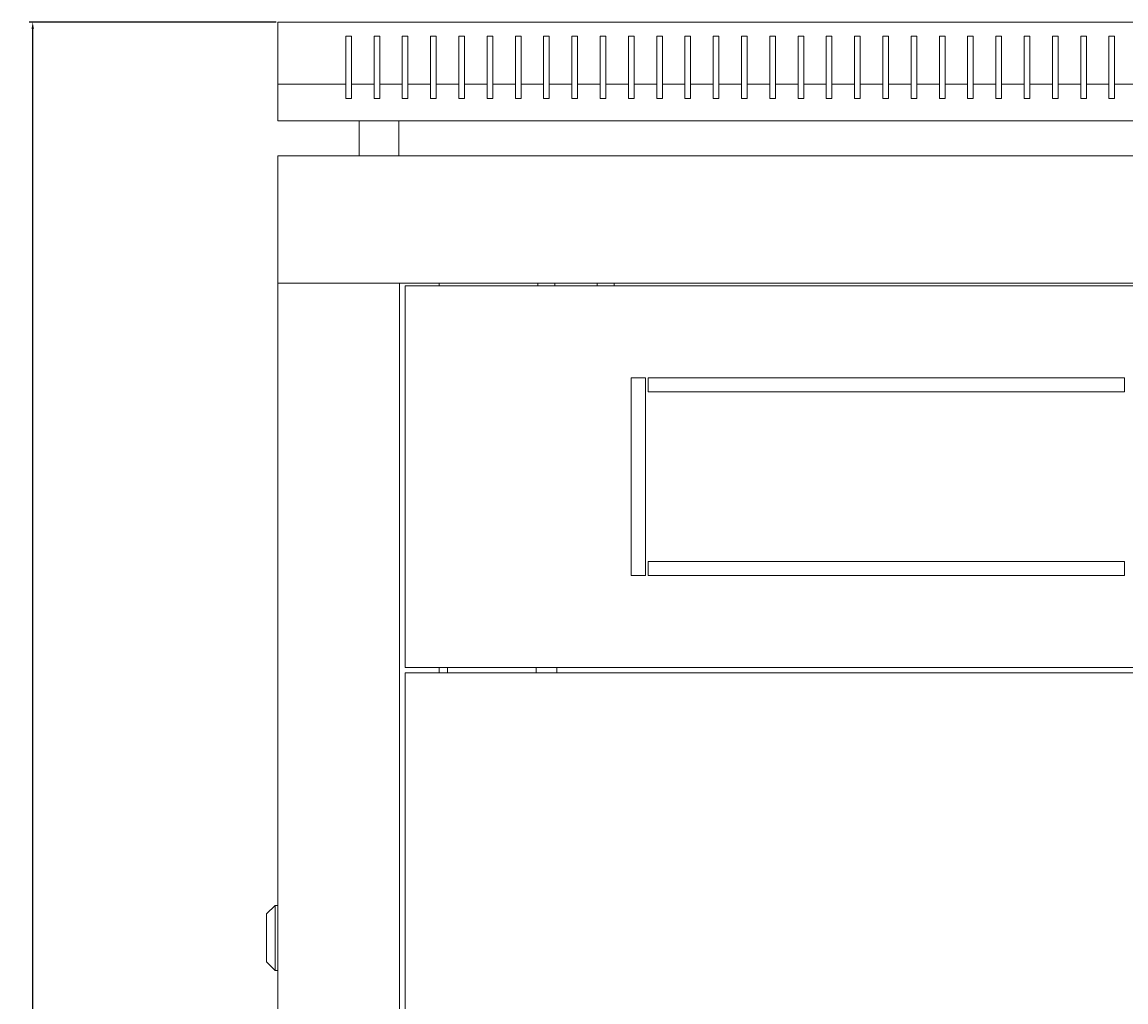
# Model space of a CAD drawing. Units: millimetres. Extents: x -408 to 2517, y -1803 to 661.
# Drawn here: x 1823 to 2213, y 314 to 661 of the extents above; entities that cross this region are included whole.
import ezdxf

# ---------------------------------------------------------------- set-up
doc = ezdxf.new("R2010")
doc.units = ezdxf.units.MM
doc.styles.get("Standard").update_dxf_attribs({"font": 'arial.ttf'})
doc.dimstyles.new('ISO-25', dxfattribs={"dimtxt": 2.5, "dimasz": 2.5, "dimexe": 1.25, "dimexo": 0.625, "dimtad": 1, "dimtxsty": 'Standard', "dimcen": 2.5, "dimadec": 0, "dimazin": 0, "dimtfac": 1, "dimtmove": 0, "dimatfit": 3, "dimfxl": 1, "dimarcsym": 0})

# ---------------------------------------------------------------- blocks, each defined once
blk = doc.blocks.new('A$C45867128')
at = {"color": 0, "linetype": 'Continuous', "lineweight": 0, "extrusion": (-9.95799e-17, 1, 2.22045e-16)}
for p, q in [((-300, 651.5), (300, 651.5)), ((-300, 629.5), (-300, 651.5)), ((-276, 629.5), (-276, 646.5)), ((-276, 646.5), (-274, 646.5)), ((-274, 646.5), (-274, 629.5)), ((-266, 629.5), (-266, 646.5)), ((-266, 646.5), (-264, 646.5)), ((-264, 646.5), (-264, 629.5)), ((-256, 629.5), (-256, 646.5)), ((-256, 646.5), (-254, 646.5)), ((-254, 646.5), (-254, 629.5)), ((-246, 629.5), (-246, 646.5)), ((-246, 646.5), (-244, 646.5)), ((-244, 646.5), (-244, 629.5)), ((-236, 629.5), (-236, 646.5)), ((-236, 646.5), (-234, 646.5)), ((-234, 646.5), (-234, 629.5)), ((-226, 629.5), (-226, 646.5)), ((-226, 646.5), (-224, 646.5)), ((-224, 646.5), (-224, 629.5)), ((-216, 629.5), (-216, 646.5)), ((-216, 646.5), (-214, 646.5)), ((-214, 646.5), (-214, 629.5)), ((-206, 629.5), (-206, 646.5)), ((-206, 646.5), (-204, 646.5)), ((-204, 646.5), (-204, 629.5)), ((-196, 629.5), (-196, 646.5)), ((-196, 646.5), (-194, 646.5)), ((-194, 646.5), (-194, 629.5)), ((-186, 629.5), (-186, 646.5)), ((-186, 646.5), (-184, 646.5)), ((-184, 646.5), (-184, 629.5)), ((-176, 629.5), (-176, 646.5)), ((-176, 646.5), (-174, 646.5)), ((-174, 646.5), (-174, 629.5)), ((-166, 629.5), (-166, 646.5)), ((-166, 646.5), (-164, 646.5)), ((-164, 646.5), (-164, 629.5)), ((-156, 629.5), (-156, 646.5)), ((-156, 646.5), (-154, 646.5)), ((-154, 646.5), (-154, 629.5)), ((-146, 629.5), (-146, 646.5)), ((-146, 646.5), (-144, 646.5)), ((-144, 646.5), (-144, 629.5)), ((-136, 629.5), (-136, 646.5)), ((-136, 646.5), (-134, 646.5)), ((-134, 646.5), (-134, 629.5)), ((-126, 629.5), (-126, 646.5)), ((-126, 646.5), (-124, 646.5)), ((-124, 646.5), (-124, 629.5)), ((-116, 629.5), (-116, 646.5)), ((-116, 646.5), (-114, 646.5)), ((-114, 646.5), (-114, 629.5)), ((-106, 629.5), (-106, 646.5)), ((-106, 646.5), (-104, 646.5)), ((-104, 646.5), (-104, 629.5)), ((-96, 629.5), (-96, 646.5)), ((-96, 646.5), (-94, 646.5)), ((-94, 646.5), (-94, 629.5)), ((-86, 629.5), (-86, 646.5)), ((-86, 646.5), (-84, 646.5)), ((-84, 646.5), (-84, 629.5)), ((-76, 629.5), (-76, 646.5)), ((-76, 646.5), (-74, 646.5)), ((-74, 646.5), (-74, 629.5)), ((-66, 629.5), (-66, 646.5)), ((-66, 646.5), (-64, 646.5)), ((-64, 646.5), (-64, 629.5)), ((-56, 629.5), (-56, 646.5)), ((-56, 646.5), (-54, 646.5)), ((-54, 646.5), (-54, 629.5)), ((-46, 629.5), (-46, 646.5)), ((-46, 646.5), (-44, 646.5)), ((-44, 646.5), (-44, 629.5)), ((-36, 629.5), (-36, 646.5)), ((-36, 646.5), (-34, 646.5)), ((-34, 646.5), (-34, 629.5)), ((-26, 629.5), (-26, 646.5)), ((-26, 646.5), (-24, 646.5)), ((-24, 646.5), (-24, 629.5)), ((-16, 629.5), (-16, 646.5)), ((-16, 646.5), (-14, 646.5)), ((-14, 646.5), (-14, 629.5)), ((-6, 629.5), (-6, 646.5)), ((-6, 646.5), (-4, 646.5)), ((-4, 646.5), (-4, 629.5)), ((-276, 629.5), (-300, 629.5)), ((-300, 616.5), (-300, 629.5)), ((-276, 629.5), (-276, 624.5)), ((-266, 629.5), (-274, 629.5)), ((-274, 624.5), (-274, 629.5)), ((-266, 629.5), (-266, 624.5)), ((-256, 629.5), (-264, 629.5)), ((-264, 624.5), (-264, 629.5)), ((-256, 629.5), (-256, 624.5)), ((-246, 629.5), (-254, 629.5)), ((-254, 624.5), (-254, 629.5)), ((-246, 629.5), (-246, 624.5)), ((-236, 629.5), (-244, 629.5)), ((-244, 624.5), (-244, 629.5)), ((-236, 629.5), (-236, 624.5)), ((-226, 629.5), (-234, 629.5)), ((-234, 624.5), (-234, 629.5)), ((-226, 629.5), (-226, 624.5)), ((-216, 629.5), (-224, 629.5)), ((-224, 624.5), (-224, 629.5)), ((-216, 629.5), (-216, 624.5)), ((-206, 629.5), (-214, 629.5)), ((-214, 624.5), (-214, 629.5)), ((-206, 629.5), (-206, 624.5)), ((-196, 629.5), (-204, 629.5)), ((-204, 624.5), (-204, 629.5)), ((-196, 629.5), (-196, 624.5)), ((-186, 629.5), (-194, 629.5)), ((-194, 624.5), (-194, 629.5)), ((-186, 629.5), (-186, 624.5)), ((-176, 629.5), (-184, 629.5)), ((-184, 624.5), (-184, 629.5)), ((-176, 629.5), (-176, 624.5)), ((-166, 629.5), (-174, 629.5)), ((-174, 624.5), (-174, 629.5)), ((-166, 629.5), (-166, 624.5)), ((-156, 629.5), (-164, 629.5)), ((-164, 624.5), (-164, 629.5)), ((-156, 629.5), (-156, 624.5)), ((-146, 629.5), (-154, 629.5)), ((-154, 624.5), (-154, 629.5)), ((-146, 629.5), (-146, 624.5)), ((-136, 629.5), (-144, 629.5)), ((-144, 624.5), (-144, 629.5)), ((-136, 629.5), (-136, 624.5)), ((-126, 629.5), (-134, 629.5)), ((-134, 624.5), (-134, 629.5)), ((-126, 629.5), (-126, 624.5)), ((-116, 629.5), (-124, 629.5)), ((-124, 624.5), (-124, 629.5)), ((-116, 629.5), (-116, 624.5)), ((-106, 629.5), (-114, 629.5)), ((-114, 624.5), (-114, 629.5)), ((-106, 629.5), (-106, 624.5)), ((-96, 629.5), (-104, 629.5)), ((-104, 624.5), (-104, 629.5)), ((-96, 629.5), (-96, 624.5)), ((-86, 629.5), (-94, 629.5)), ((-94, 624.5), (-94, 629.5)), ((-86, 629.5), (-86, 624.5)), ((-76, 629.5), (-84, 629.5)), ((-84, 624.5), (-84, 629.5)), ((-76, 629.5), (-76, 624.5)), ((-66, 629.5), (-74, 629.5)), ((-74, 624.5), (-74, 629.5)), ((-66, 629.5), (-66, 624.5)), ((-56, 629.5), (-64, 629.5)), ((-64, 624.5), (-64, 629.5)), ((-56, 629.5), (-56, 624.5)), ((-46, 629.5), (-54, 629.5)), ((-54, 624.5), (-54, 629.5)), ((-46, 629.5), (-46, 624.5)), ((-36, 629.5), (-44, 629.5)), ((-44, 624.5), (-44, 629.5)), ((-36, 629.5), (-36, 624.5)), ((-26, 629.5), (-34, 629.5)), ((-34, 624.5), (-34, 629.5)), ((-26, 629.5), (-26, 624.5)), ((-16, 629.5), (-24, 629.5)), ((-24, 624.5), (-24, 629.5)), ((-16, 629.5), (-16, 624.5)), ((-6, 629.5), (-14, 629.5)), ((-14, 624.5), (-14, 629.5)), ((-6, 629.5), (-6, 624.5)), ((4, 629.5), (-4, 629.5)), ((-4, 624.5), (-4, 629.5)), ((-276, 624.5), (-274, 624.5)), ((-266, 624.5), (-264, 624.5)), ((-256, 624.5), (-254, 624.5)), ((-246, 624.5), (-244, 624.5)), ((-236, 624.5), (-234, 624.5)), ((-226, 624.5), (-224, 624.5)), ((-216, 624.5), (-214, 624.5)), ((-206, 624.5), (-204, 624.5)), ((-196, 624.5), (-194, 624.5)), ((-186, 624.5), (-184, 624.5)), ((-176, 624.5), (-174, 624.5)), ((-166, 624.5), (-164, 624.5)), ((-156, 624.5), (-154, 624.5)), ((-146, 624.5), (-144, 624.5)), ((-136, 624.5), (-134, 624.5)), ((-126, 624.5), (-124, 624.5)), ((-116, 624.5), (-114, 624.5)), ((-106, 624.5), (-104, 624.5)), ((-96, 624.5), (-94, 624.5)), ((-86, 624.5), (-84, 624.5)), ((-76, 624.5), (-74, 624.5)), ((-66, 624.5), (-64, 624.5)), ((-56, 624.5), (-54, 624.5)), ((-46, 624.5), (-44, 624.5)), ((-36, 624.5), (-34, 624.5)), ((-26, 624.5), (-24, 624.5)), ((-16, 624.5), (-14, 624.5)), ((-6, 624.5), (-4, 624.5)), ((-300, 616.5), (300, 616.5)), ((-271.25, 604.1), (-271.25, 616.5)), ((-257.25, 604.1), (-257.25, 616.5)), ((-300, 604.1), (-300, 559.1)), ((300, 604.1), (-300, 604.1)), ((300, 559.1), (-300, 559.1)), ((-297.6, 559.1), (-300, 559.1)), ((-300, -550), (-300, 559.1)), ((-259.4, 559.1), (-297.6, 559.1)), ((-259.4, 559.1), (-257, 559.1)), ((-257, 559.1), (-257, -550)), ((-242.9, 558.1), (-242.9, 559.1)), ((-208, 558.1), (-208, 559.1)), ((-202, 558.1), (-202, 559.1)), ((-187, 558.1), (-187, 559.1)), ((-181, 558.1), (-181, 559.1)), ((-255, 558.1), (-255, 423.1)), ((255, 558.1), (-255, 558.1)), ((-170, 525.6), (-175, 525.6)), ((-175, 525.6), (-175, 455.6)), ((-170, 455.6), (-170, 525.6)), ((-169, 525.6), (-169, 520.6)), ((-0.5, 525.6), (-169, 525.6)), ((-0.5, 520.6), (-0.5, 525.6)), ((-169, 520.6), (-0.5, 520.6)), ((-169, 460.6), (-169, 455.6)), ((-0.5, 460.6), (-169, 460.6)), ((-0.5, 455.6), (-0.5, 460.6)), ((-175, 455.6), (-170, 455.6)), ((-169, 455.6), (-0.5, 455.6)), ((-255, 423.1), (255, 423.1)), ((-242.9, 421.1), (-242.9, 423.1)), ((-240, 421.1), (-240, 423.1)), ((-208.65, 421.1), (-208.65, 423.1)), ((-201.35, 421.1), (-201.35, 423.1)), ((-255, 421.1), (-255, -412)), ((255, 421.1), (-255, 421.1)), ((-304, 335.85), (-301, 338.85)), ((-304, 335.85), (-304, 327.35)), ((-301, 327.35), (-301, 338.85)), ((-300, 338.85), (-301, 338.85)), ((-304, 327.35), (-304, 318.85)), ((-301, 315.85), (-301, 327.35)), ((-304, 318.85), (-301, 315.85)), ((-300, 315.85), (-301, 315.85))]:
    blk.add_line(p, q, dxfattribs=at)
blk = doc.blocks.new('*D6')
at = {"color": 0, "lineweight": -2, "transparency": 16777216}
for p, q in [((1912.4, 661.04), (1825.04, 661.04)), ((1826.29, -582.96), (1826.29, 658.54)), ((1912.4, -585.46), (1825.04, -585.46))]:
    blk.add_line(p, q, dxfattribs=at)
at = {"color": 0, "transparency": 16777216}
for points in [[(1825.87, 658.54), (1826.71, 658.54), (1826.29, 661.04)], [(1825.87, -582.96), (1826.71, -582.96), (1826.29, -585.46)]]:
    blk.add_solid(points, dxfattribs=at)
at = {"layer": 'Defpoints', "color": 0, "transparency": 16777216}
for p in [(1826.29, 661.04), (1913.03, 661.04), (1913.03, -585.46)]:
    blk.add_point(p, dxfattribs=at)
at = {"color": 0, "transparency": 16777216, "insert": (1824.16, 37.79), "char_height": 2.5, "attachment_point": 5, "rotation": 90}
blk.add_mtext('1246,5', dxfattribs=at)

msp = doc.modelspace()

# ---------------------------------------------------------------- block references
msp.add_blockref('A$C45867128', (2213.027, 9.535))

# ---------------------------------------------------------------- dimensions: what is measured, and where the dimension line sits
at = {"color": 8}
dim = msp.add_linear_dim(base=(1826.29, 661.035), p1=(1913.027, -585.465), p2=(1913.027, 661.035), angle=90, dimstyle='ISO-25', dxfattribs=at)
dim.commit()
dim.dimension.update_dxf_attribs({"geometry": '*D6', "text_midpoint": (1824.162, 37.785)})

doc.saveas('drawing.dxf')
